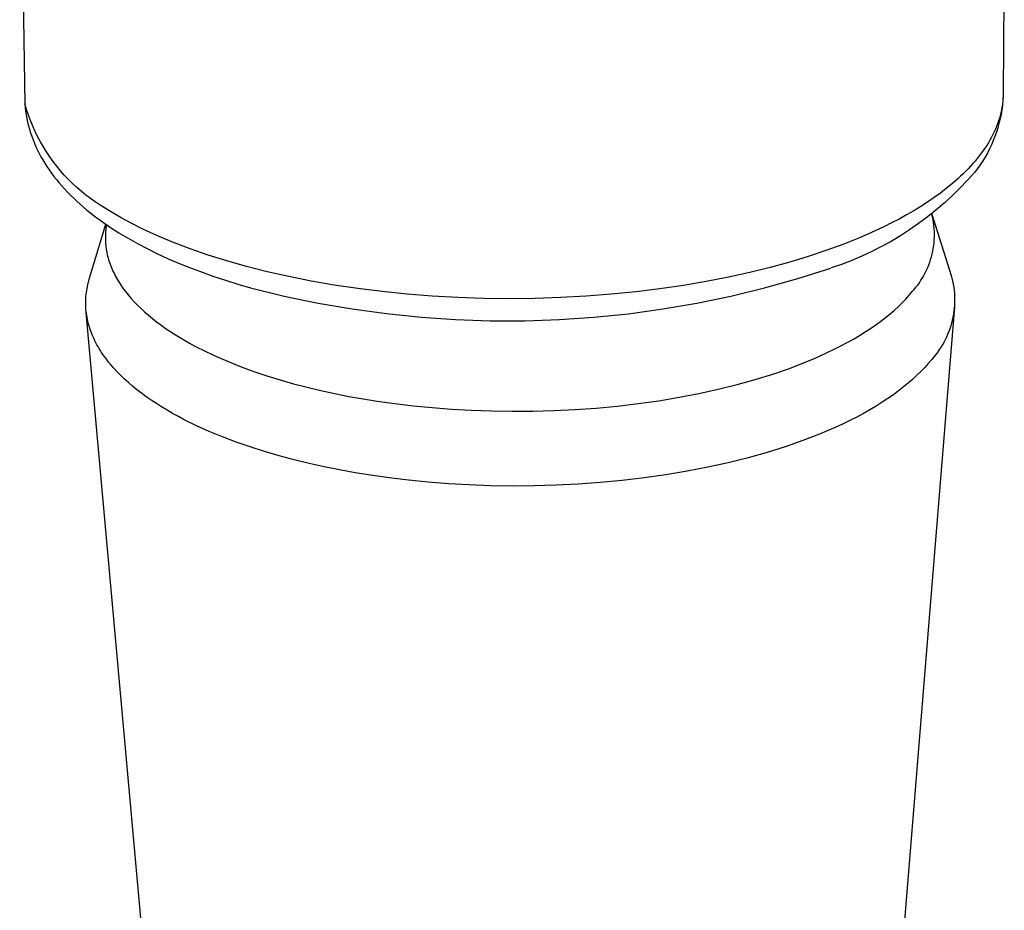
# Model space of a CAD drawing. Units: millimetres. Extents: x -161 to 110, y -214 to 225.
# Drawn here: x -113 to -86, y -133 to -109 of the extents above; entities that cross this region are included whole.
import ezdxf

# ---------------------------------------------------------------- set-up
doc = ezdxf.new("R2010")
doc.units = ezdxf.units.MM
doc.header["$MEASUREMENT"] = 0
doc.layers.add('Default', color=7, linetype='Continuous', true_color=0x000000)

msp = doc.modelspace()

# ---------------------------------------------------------------- linework, layer by layer
at = {"layer": 'Default', "color": 7, "true_color": 0xffffff}
for p, q in [((-112.744, -102.318), (-112.604, -111.528)), ((-86.237, -105.396), (-86.268, -111.244)), ((-86.269, -111.321), (-86.277, -111.444)), ((-86.27, -111.318), (-86.274, -111.393)), ((-86.268, -111.244), (-86.27, -111.318)), ((-112.604, -111.528), (-112.596, -111.626)), ((-112.559, -111.679), (-112.604, -111.528)), ((-86.289, -111.567), (-86.306, -111.689)), ((-86.289, -111.542), (-86.301, -111.616)), ((-86.277, -111.444), (-86.289, -111.567)), ((-86.28, -111.467), (-86.289, -111.542)), ((-86.274, -111.393), (-86.28, -111.467)), ((-112.596, -111.626), (-112.584, -111.725)), ((-112.584, -111.725), (-112.57, -111.823)), ((-112.57, -111.823), (-112.552, -111.921)), ((-112.509, -111.829), (-112.559, -111.679)), ((-112.454, -111.977), (-112.509, -111.829)), ((-86.349, -111.839), (-86.37, -111.913)), ((-86.326, -111.81), (-86.351, -111.93)), ((-86.33, -111.765), (-86.349, -111.839)), ((-86.314, -111.691), (-86.33, -111.765)), ((-86.306, -111.689), (-86.326, -111.81)), ((-86.301, -111.616), (-86.314, -111.691)), ((-112.552, -111.921), (-112.532, -112.018)), ((-112.532, -112.018), (-112.508, -112.114)), ((-112.508, -112.114), (-112.482, -112.21)), ((-112.394, -112.123), (-112.454, -111.977)), ((-112.33, -112.267), (-112.394, -112.123)), ((-86.419, -112.061), (-86.447, -112.135)), ((-86.393, -111.987), (-86.419, -112.061)), ((-86.38, -112.05), (-86.413, -112.169)), ((-86.37, -111.913), (-86.393, -111.987)), ((-86.351, -111.93), (-86.38, -112.05)), ((-112.482, -112.21), (-112.453, -112.305)), ((-112.453, -112.305), (-112.421, -112.4)), ((-112.26, -112.409), (-112.33, -112.267)), ((-86.546, -112.354), (-86.584, -112.427)), ((-86.511, -112.282), (-86.546, -112.354)), ((-86.478, -112.208), (-86.511, -112.282)), ((-86.45, -112.286), (-86.491, -112.402)), ((-86.447, -112.135), (-86.478, -112.208)), ((-86.413, -112.169), (-86.45, -112.286)), ((-112.421, -112.4), (-112.385, -112.494)), ((-112.385, -112.494), (-112.348, -112.587)), ((-112.348, -112.587), (-112.307, -112.679)), ((-112.186, -112.548), (-112.26, -112.409)), ((-112.107, -112.685), (-112.186, -112.548)), ((-86.71, -112.644), (-86.757, -112.715)), ((-86.666, -112.572), (-86.71, -112.644)), ((-86.624, -112.5), (-86.666, -112.572)), ((-86.585, -112.63), (-86.638, -112.741)), ((-86.584, -112.427), (-86.624, -112.5)), ((-86.536, -112.517), (-86.585, -112.63)), ((-86.491, -112.402), (-86.536, -112.517)), ((-112.307, -112.679), (-112.264, -112.77)), ((-112.264, -112.77), (-112.219, -112.86)), ((-112.219, -112.86), (-112.172, -112.948)), ((-112.024, -112.819), (-112.107, -112.685)), ((-111.936, -112.95), (-112.024, -112.819)), ((-86.857, -112.857), (-86.91, -112.927)), ((-86.806, -112.786), (-86.857, -112.857)), ((-86.757, -112.715), (-86.806, -112.786)), ((-86.694, -112.85), (-86.755, -112.957)), ((-86.638, -112.741), (-86.694, -112.85)), ((-112.172, -112.948), (-112.122, -113.036)), ((-112.122, -113.036), (-112.066, -113.127)), ((-112.066, -113.127), (-112.009, -113.217)), ((-111.844, -113.079), (-111.936, -112.95)), ((-111.748, -113.204), (-111.844, -113.079)), ((-87.083, -113.136), (-87.145, -113.205)), ((-87.024, -113.067), (-87.083, -113.136)), ((-86.966, -112.997), (-87.024, -113.067)), ((-86.91, -112.927), (-86.966, -112.997)), ((-86.886, -113.165), (-86.957, -113.266)), ((-86.819, -113.062), (-86.886, -113.165)), ((-86.755, -112.957), (-86.819, -113.062)), ((-112.009, -113.217), (-111.949, -113.305)), ((-111.949, -113.305), (-111.887, -113.392)), ((-111.887, -113.392), (-111.823, -113.478)), ((-111.647, -113.326), (-111.748, -113.204)), ((-111.543, -113.444), (-111.647, -113.326)), ((-111.434, -113.559), (-111.543, -113.444)), ((-87.343, -113.408), (-87.413, -113.475)), ((-87.275, -113.341), (-87.343, -113.408)), ((-87.209, -113.273), (-87.275, -113.341)), ((-87.032, -113.363), (-87.227, -113.583)), ((-87.145, -113.205), (-87.209, -113.273)), ((-86.957, -113.266), (-87.032, -113.363)), ((-111.823, -113.478), (-111.757, -113.562)), ((-111.757, -113.562), (-111.689, -113.644)), ((-111.689, -113.644), (-111.619, -113.725)), ((-111.322, -113.67), (-111.434, -113.559)), ((-111.206, -113.777), (-111.322, -113.67)), ((-87.634, -113.671), (-87.791, -113.8)), ((-87.485, -113.541), (-87.634, -113.671)), ((-87.413, -113.475), (-87.485, -113.541)), ((-87.227, -113.583), (-87.43, -113.796)), ((-111.619, -113.725), (-111.54, -113.814)), ((-111.54, -113.814), (-111.458, -113.9)), ((-111.458, -113.9), (-111.375, -113.985)), ((-111.087, -113.881), (-111.206, -113.777)), ((-110.964, -113.98), (-111.087, -113.881)), ((-87.955, -113.926), (-88.125, -114.049)), ((-87.791, -113.8), (-87.955, -113.926)), ((-87.43, -113.796), (-87.64, -114.002)), ((-111.375, -113.985), (-111.29, -114.069)), ((-111.29, -114.069), (-111.203, -114.15)), ((-111.203, -114.15), (-111.114, -114.23)), ((-111.114, -114.23), (-111.024, -114.308)), ((-110.838, -114.075), (-110.964, -113.98)), ((-110.709, -114.166), (-110.838, -114.075)), ((-110.577, -114.253), (-110.709, -114.166)), ((-88.302, -114.17), (-88.485, -114.288)), ((-88.125, -114.049), (-88.302, -114.17)), ((-87.857, -114.2), (-88.08, -114.391)), ((-87.64, -114.002), (-87.857, -114.2)), ((-111.024, -114.308), (-110.933, -114.385)), ((-110.933, -114.385), (-110.831, -114.467)), ((-110.831, -114.467), (-110.727, -114.548)), ((-110.298, -114.428), (-110.577, -114.253)), ((-110.014, -114.593), (-110.298, -114.428)), ((-88.674, -114.404), (-88.869, -114.517)), ((-88.485, -114.288), (-88.674, -114.404)), ((-88.08, -114.391), (-88.31, -114.575)), ((-88.168, -114.572), (-88.186, -114.497)), ((-88.186, -114.497), (-87.669, -116.142)), ((-110.87, -116.247), (-110.421, -114.769)), ((-110.727, -114.548), (-110.515, -114.703)), ((-110.515, -114.703), (-110.299, -114.852)), ((-109.724, -114.749), (-110.014, -114.593)), ((-109.429, -114.896), (-109.724, -114.749)), ((-89.273, -114.733), (-89.483, -114.838)), ((-89.069, -114.626), (-89.273, -114.733)), ((-88.869, -114.517), (-89.069, -114.626)), ((-88.546, -114.75), (-88.787, -114.918)), ((-88.31, -114.575), (-88.546, -114.75)), ((-88.154, -114.648), (-88.168, -114.572)), ((-88.141, -114.724), (-88.154, -114.648)), ((-88.132, -114.801), (-88.141, -114.724)), ((-110.435, -115.011), (-110.437, -115.057)), ((-110.432, -114.964), (-110.435, -115.011)), ((-110.427, -114.917), (-110.432, -114.964)), ((-110.422, -114.871), (-110.427, -114.917)), ((-110.416, -114.825), (-110.422, -114.871)), ((-110.408, -114.778), (-110.416, -114.825)), ((-110.299, -114.852), (-110.078, -114.994)), ((-110.078, -114.994), (-109.827, -115.144)), ((-109.031, -115.079), (-109.429, -114.896)), ((-89.914, -115.037), (-90.135, -115.132)), ((-89.696, -114.939), (-89.914, -115.037)), ((-89.483, -114.838), (-89.696, -114.939)), ((-88.787, -114.918), (-89.034, -115.077)), ((-88.125, -114.878), (-88.132, -114.801)), ((-88.12, -114.955), (-88.125, -114.878)), ((-88.118, -115.032), (-88.12, -114.955)), ((-88.119, -115.109), (-88.118, -115.032)), ((-110.437, -115.057), (-110.438, -115.104)), ((-110.438, -115.104), (-110.438, -115.151)), ((-110.438, -115.151), (-110.437, -115.199)), ((-110.437, -115.199), (-110.435, -115.246)), ((-110.435, -115.246), (-110.432, -115.293)), ((-110.432, -115.293), (-110.427, -115.341)), ((-109.827, -115.144), (-109.571, -115.287)), ((-109.571, -115.287), (-109.312, -115.423)), ((-108.606, -115.257), (-109.031, -115.079)), ((-108.154, -115.43), (-108.606, -115.257)), ((-90.135, -115.132), (-90.588, -115.313)), ((-89.287, -115.227), (-89.544, -115.369)), ((-89.034, -115.077), (-89.287, -115.227)), ((-88.138, -115.34), (-88.129, -115.264)), ((-88.129, -115.264), (-88.123, -115.186)), ((-88.123, -115.186), (-88.119, -115.109)), ((-110.427, -115.341), (-110.422, -115.388)), ((-110.422, -115.388), (-110.415, -115.436)), ((-110.415, -115.436), (-110.407, -115.483)), ((-110.407, -115.483), (-110.398, -115.531)), ((-110.398, -115.531), (-110.387, -115.579)), ((-109.312, -115.423), (-109.05, -115.552)), ((-109.05, -115.552), (-108.761, -115.685)), ((-107.674, -115.596), (-108.154, -115.43)), ((-91.038, -115.477), (-91.514, -115.636)), ((-90.588, -115.313), (-91.038, -115.477)), ((-89.806, -115.502), (-90.073, -115.626)), ((-89.544, -115.369), (-89.806, -115.502)), ((-88.198, -115.643), (-88.179, -115.568)), ((-88.179, -115.568), (-88.163, -115.493)), ((-88.163, -115.493), (-88.149, -115.417)), ((-88.149, -115.417), (-88.138, -115.34)), ((-110.387, -115.579), (-110.376, -115.626)), ((-110.376, -115.626), (-110.363, -115.674)), ((-110.363, -115.674), (-110.349, -115.722)), ((-110.349, -115.722), (-110.334, -115.77)), ((-110.334, -115.77), (-110.318, -115.818)), ((-110.318, -115.818), (-110.301, -115.865)), ((-108.761, -115.685), (-108.47, -115.811)), ((-108.47, -115.811), (-108.175, -115.93)), ((-107.168, -115.755), (-107.674, -115.596)), ((-106.637, -115.905), (-107.168, -115.755)), ((-92.015, -115.788), (-92.542, -115.932)), ((-91.514, -115.636), (-92.015, -115.788)), ((-90.343, -115.741), (-90.618, -115.847)), ((-90.073, -115.626), (-90.343, -115.741)), ((-88.271, -115.863), (-88.244, -115.791)), ((-88.244, -115.791), (-88.22, -115.717)), ((-88.22, -115.717), (-88.198, -115.643)), ((-110.301, -115.865), (-110.282, -115.913)), ((-110.282, -115.913), (-110.262, -115.961)), ((-110.262, -115.961), (-110.242, -116.009)), ((-110.242, -116.009), (-110.219, -116.056)), ((-110.219, -116.056), (-110.196, -116.104)), ((-108.175, -115.93), (-107.879, -116.043)), ((-107.879, -116.043), (-107.544, -116.162)), ((-106.081, -116.046), (-106.637, -115.905)), ((-105.501, -116.177), (-106.081, -116.046)), ((-93.092, -116.067), (-93.665, -116.193)), ((-92.542, -115.932), (-93.092, -116.067)), ((-91.799, -116.23), (-90.91, -115.949)), ((-90.618, -115.847), (-90.895, -115.943)), ((-88.402, -116.143), (-88.365, -116.075)), ((-88.365, -116.075), (-88.331, -116.005)), ((-88.331, -116.005), (-88.3, -115.935)), ((-88.3, -115.935), (-88.271, -115.863)), ((-110.91, -116.396), (-110.898, -116.346)), ((-110.898, -116.346), (-110.885, -116.296)), ((-110.885, -116.296), (-110.87, -116.247)), ((-110.196, -116.104), (-110.171, -116.152)), ((-110.171, -116.152), (-110.146, -116.199)), ((-110.146, -116.199), (-110.119, -116.247)), ((-110.119, -116.247), (-110.09, -116.294)), ((-110.09, -116.294), (-110.061, -116.342)), ((-110.061, -116.342), (-110.031, -116.389)), ((-107.544, -116.162), (-107.207, -116.274)), ((-107.207, -116.274), (-106.868, -116.379)), ((-104.9, -116.297), (-105.501, -116.177)), ((-104.279, -116.404), (-104.9, -116.297)), ((-94.26, -116.309), (-94.875, -116.413)), ((-93.665, -116.193), (-94.26, -116.309)), ((-92.697, -116.481), (-91.799, -116.23)), ((-88.569, -116.403), (-88.524, -116.34)), ((-88.524, -116.34), (-88.481, -116.276)), ((-88.481, -116.276), (-88.44, -116.21)), ((-88.44, -116.21), (-88.402, -116.143)), ((-87.669, -116.142), (-87.648, -116.221)), ((-87.648, -116.221), (-87.629, -116.3)), ((-87.629, -116.3), (-87.613, -116.38)), ((-110.954, -116.65), (-110.948, -116.599)), ((-110.948, -116.599), (-110.94, -116.548)), ((-110.94, -116.548), (-110.931, -116.497)), ((-110.931, -116.497), (-110.922, -116.447)), ((-110.922, -116.447), (-110.91, -116.396)), ((-110.031, -116.389), (-109.999, -116.436)), ((-109.999, -116.436), (-109.966, -116.483)), ((-109.966, -116.483), (-109.932, -116.53)), ((-109.932, -116.53), (-109.896, -116.577)), ((-109.896, -116.577), (-109.822, -116.67)), ((-106.868, -116.379), (-106.527, -116.478)), ((-106.527, -116.478), (-105.621, -116.698)), ((-103.64, -116.499), (-104.279, -116.404)), ((-102.985, -116.581), (-103.64, -116.499)), ((-102.317, -116.649), (-102.985, -116.581)), ((-96.158, -116.585), (-96.821, -116.651)), ((-95.508, -116.506), (-96.158, -116.585)), ((-94.875, -116.413), (-95.508, -116.506)), ((-93.602, -116.701), (-92.697, -116.481)), ((-88.801, -116.68), (-88.717, -116.581)), ((-88.717, -116.581), (-88.666, -116.523)), ((-88.666, -116.523), (-88.616, -116.464)), ((-88.616, -116.464), (-88.569, -116.403)), ((-87.613, -116.38), (-87.6, -116.46)), ((-87.6, -116.46), (-87.59, -116.54)), ((-87.59, -116.54), (-87.582, -116.621)), ((-87.582, -116.621), (-87.577, -116.702)), ((-110.967, -116.856), (-110.965, -116.804)), ((-110.967, -116.907), (-110.967, -116.856)), ((-110.965, -116.804), (-110.963, -116.753)), ((-110.963, -116.753), (-110.959, -116.701)), ((-110.959, -116.701), (-110.954, -116.65)), ((-109.822, -116.67), (-109.743, -116.763)), ((-109.743, -116.763), (-109.659, -116.855)), ((-109.659, -116.855), (-109.571, -116.947)), ((-105.621, -116.698), (-104.708, -116.888)), ((-104.708, -116.888), (-103.79, -117.046)), ((-101.638, -116.702), (-102.317, -116.649)), ((-100.951, -116.74), (-101.638, -116.702)), ((-100.259, -116.763), (-100.951, -116.74)), ((-99.565, -116.771), (-100.259, -116.763)), ((-98.871, -116.763), (-99.565, -116.771)), ((-98.181, -116.741), (-98.871, -116.763)), ((-97.497, -116.703), (-98.181, -116.741)), ((-96.821, -116.651), (-97.497, -116.703)), ((-95.434, -117.047), (-94.515, -116.89)), ((-94.515, -116.89), (-93.602, -116.701)), ((-89.088, -116.979), (-88.986, -116.879)), ((-88.986, -116.879), (-88.89, -116.78)), ((-88.89, -116.78), (-88.801, -116.68)), ((-87.576, -116.865), (-87.579, -116.946)), ((-87.577, -116.702), (-87.575, -116.783)), ((-87.575, -116.783), (-87.576, -116.865)), ((-110.965, -116.959), (-110.967, -116.907)), ((-110.963, -117.011), (-110.965, -116.959)), ((-110.959, -117.063), (-110.963, -117.011)), ((-110.954, -117.116), (-110.959, -117.063)), ((-110.948, -117.168), (-110.954, -117.116)), ((-109.25, -136.059), (-110.953, -117.138)), ((-109.571, -116.947), (-109.478, -117.037)), ((-109.478, -117.037), (-109.381, -117.127)), ((-109.381, -117.127), (-109.279, -117.216)), ((-103.79, -117.046), (-102.866, -117.172)), ((-96.357, -117.174), (-95.434, -117.047)), ((-89.311, -117.177), (-89.197, -117.078)), ((-89.197, -117.078), (-89.088, -116.979)), ((-87.575, -116.99), (-89.116, -135.893)), ((-87.594, -117.107), (-87.606, -117.188)), ((-87.585, -117.027), (-87.594, -117.107)), ((-87.579, -116.946), (-87.585, -117.027)), ((-110.94, -117.22), (-110.948, -117.168)), ((-110.931, -117.272), (-110.94, -117.22)), ((-110.921, -117.325), (-110.931, -117.272)), ((-110.909, -117.377), (-110.921, -117.325)), ((-110.896, -117.43), (-110.909, -117.377)), ((-109.279, -117.216), (-109.172, -117.304)), ((-109.172, -117.304), (-109.062, -117.391)), ((-109.062, -117.391), (-108.947, -117.477)), ((-102.866, -117.172), (-101.939, -117.268)), ((-101.939, -117.268), (-101.009, -117.331)), ((-101.009, -117.331), (-100.078, -117.363)), ((-100.078, -117.363), (-99.146, -117.363)), ((-99.146, -117.363), (-98.214, -117.332)), ((-98.214, -117.332), (-97.284, -117.269)), ((-97.284, -117.269), (-96.357, -117.174)), ((-89.695, -117.472), (-89.56, -117.375)), ((-89.56, -117.375), (-89.433, -117.276)), ((-89.433, -117.276), (-89.311, -117.177)), ((-87.638, -117.347), (-87.657, -117.426)), ((-87.62, -117.268), (-87.638, -117.347)), ((-87.606, -117.188), (-87.62, -117.268)), ((-110.882, -117.483), (-110.896, -117.43)), ((-110.866, -117.535), (-110.882, -117.483)), ((-110.849, -117.588), (-110.866, -117.535)), ((-110.83, -117.64), (-110.849, -117.588)), ((-110.811, -117.693), (-110.83, -117.64)), ((-108.947, -117.477), (-108.828, -117.561)), ((-108.828, -117.561), (-108.704, -117.645)), ((-108.704, -117.645), (-108.577, -117.727)), ((-90.136, -117.762), (-89.983, -117.666)), ((-89.983, -117.666), (-89.835, -117.57)), ((-89.835, -117.57), (-89.695, -117.472)), ((-87.733, -117.657), (-87.763, -117.733)), ((-87.705, -117.581), (-87.733, -117.657)), ((-87.68, -117.504), (-87.705, -117.581)), ((-87.657, -117.426), (-87.68, -117.504)), ((-110.79, -117.745), (-110.811, -117.693)), ((-110.767, -117.798), (-110.79, -117.745)), ((-110.743, -117.851), (-110.767, -117.798)), ((-110.718, -117.903), (-110.743, -117.851)), ((-110.691, -117.955), (-110.718, -117.903)), ((-108.577, -117.727), (-108.446, -117.809)), ((-108.446, -117.809), (-108.311, -117.888)), ((-108.311, -117.888), (-108.172, -117.967)), ((-90.637, -118.042), (-90.463, -117.95)), ((-90.463, -117.95), (-90.297, -117.856)), ((-90.297, -117.856), (-90.136, -117.762)), ((-87.869, -117.952), (-87.91, -118.022)), ((-87.831, -117.88), (-87.869, -117.952)), ((-87.796, -117.807), (-87.831, -117.88)), ((-87.763, -117.733), (-87.796, -117.807)), ((-110.663, -118.008), (-110.691, -117.955)), ((-110.634, -118.06), (-110.663, -118.008)), ((-110.603, -118.112), (-110.634, -118.06)), ((-110.571, -118.164), (-110.603, -118.112)), ((-110.538, -118.216), (-110.571, -118.164)), ((-110.503, -118.268), (-110.538, -118.216)), ((-108.172, -117.967), (-108.03, -118.044)), ((-108.03, -118.044), (-107.736, -118.193)), ((-107.736, -118.193), (-107.428, -118.337)), ((-91.002, -118.222), (-90.816, -118.133)), ((-90.816, -118.133), (-90.637, -118.042)), ((-87.997, -118.159), (-88.045, -118.225)), ((-87.952, -118.091), (-87.997, -118.159)), ((-87.91, -118.022), (-87.952, -118.091)), ((-110.467, -118.32), (-110.503, -118.268)), ((-110.429, -118.372), (-110.467, -118.32)), ((-110.39, -118.423), (-110.429, -118.372)), ((-110.35, -118.475), (-110.39, -118.423)), ((-110.308, -118.526), (-110.35, -118.475)), ((-107.428, -118.337), (-107.109, -118.474)), ((-107.109, -118.474), (-106.779, -118.605)), ((-92.023, -118.645), (-91.597, -118.481)), ((-91.597, -118.481), (-91.393, -118.397)), ((-91.393, -118.397), (-91.194, -118.311)), ((-91.194, -118.311), (-91.002, -118.222)), ((-88.199, -118.413), (-88.287, -118.518)), ((-88.146, -118.352), (-88.199, -118.413)), ((-88.094, -118.289), (-88.146, -118.352)), ((-88.045, -118.225), (-88.094, -118.289)), ((-110.221, -118.628), (-110.308, -118.526)), ((-110.128, -118.729), (-110.221, -118.628)), ((-110.03, -118.829), (-110.128, -118.729)), ((-106.779, -118.605), (-106.439, -118.729)), ((-106.439, -118.729), (-106.091, -118.846)), ((-92.472, -118.8), (-92.023, -118.645)), ((-88.481, -118.728), (-88.588, -118.833)), ((-88.381, -118.623), (-88.481, -118.728)), ((-88.287, -118.518), (-88.381, -118.623)), ((-109.927, -118.929), (-110.03, -118.829)), ((-109.819, -119.027), (-109.927, -118.929)), ((-106.091, -118.846), (-105.735, -118.956)), ((-105.735, -118.956), (-105.372, -119.058)), ((-93.43, -119.082), (-92.941, -118.946)), ((-92.941, -118.946), (-92.472, -118.8)), ((-88.701, -118.938), (-88.822, -119.042)), ((-88.588, -118.833), (-88.701, -118.938)), ((-109.706, -119.124), (-109.819, -119.027)), ((-109.587, -119.221), (-109.706, -119.124)), ((-109.464, -119.316), (-109.587, -119.221)), ((-105.372, -119.058), (-105.005, -119.154)), ((-105.005, -119.154), (-104.633, -119.243)), ((-104.633, -119.243), (-104.257, -119.324)), ((-94.459, -119.323), (-93.937, -119.208)), ((-93.937, -119.208), (-93.43, -119.082)), ((-89.082, -119.25), (-89.223, -119.354)), ((-88.949, -119.147), (-89.082, -119.25)), ((-88.822, -119.042), (-88.949, -119.147)), ((-109.336, -119.41), (-109.464, -119.316)), ((-109.203, -119.502), (-109.336, -119.41)), ((-109.065, -119.593), (-109.203, -119.502)), ((-104.257, -119.324), (-103.88, -119.399)), ((-103.88, -119.399), (-103.501, -119.466)), ((-103.501, -119.466), (-103.122, -119.527)), ((-103.122, -119.527), (-102.643, -119.594)), ((-96.096, -119.595), (-95.541, -119.516)), ((-95.541, -119.516), (-94.994, -119.425)), ((-94.994, -119.425), (-94.459, -119.323)), ((-89.37, -119.456), (-89.524, -119.558)), ((-89.223, -119.354), (-89.37, -119.456)), ((-108.923, -119.683), (-109.065, -119.593)), ((-108.777, -119.771), (-108.923, -119.683)), ((-108.627, -119.858), (-108.777, -119.771)), ((-102.643, -119.594), (-102.149, -119.653)), ((-102.149, -119.653), (-101.641, -119.703)), ((-101.641, -119.703), (-101.119, -119.743)), ((-101.119, -119.743), (-100.585, -119.774)), ((-100.585, -119.774), (-100.04, -119.793)), ((-100.04, -119.793), (-99.487, -119.801)), ((-99.487, -119.801), (-98.926, -119.798)), ((-98.926, -119.798), (-98.361, -119.782)), ((-98.361, -119.782), (-97.794, -119.754)), ((-97.794, -119.754), (-97.225, -119.714)), ((-97.225, -119.714), (-96.659, -119.661)), ((-96.659, -119.661), (-96.096, -119.595)), ((-89.853, -119.758), (-90.028, -119.857)), ((-89.685, -119.659), (-89.853, -119.758)), ((-89.524, -119.558), (-89.685, -119.659)), ((-108.472, -119.943), (-108.627, -119.858)), ((-108.313, -120.027), (-108.472, -119.943)), ((-107.985, -120.188), (-108.313, -120.027)), ((-90.398, -120.051), (-90.593, -120.145)), ((-90.21, -119.955), (-90.398, -120.051)), ((-90.028, -119.857), (-90.21, -119.955)), ((-107.642, -120.343), (-107.985, -120.188)), ((-91.002, -120.329), (-91.216, -120.418)), ((-90.794, -120.238), (-91.002, -120.329)), ((-90.593, -120.145), (-90.794, -120.238)), ((-107.286, -120.49), (-107.642, -120.343)), ((-106.919, -120.629), (-107.286, -120.49)), ((-91.663, -120.591), (-92.133, -120.755)), ((-91.216, -120.418), (-91.663, -120.591)), ((-106.541, -120.761), (-106.919, -120.629)), ((-106.155, -120.885), (-106.541, -120.761)), ((-92.133, -120.755), (-92.625, -120.909)), ((-105.76, -121), (-106.155, -120.885)), ((-105.359, -121.107), (-105.76, -121)), ((-104.953, -121.206), (-105.359, -121.107)), ((-93.137, -121.053), (-93.668, -121.185)), ((-92.625, -120.909), (-93.137, -121.053)), ((-104.543, -121.297), (-104.953, -121.206)), ((-104.13, -121.38), (-104.543, -121.297)), ((-103.716, -121.455), (-104.13, -121.38)), ((-94.216, -121.306), (-94.777, -121.415)), ((-93.668, -121.185), (-94.216, -121.306)), ((-103.301, -121.522), (-103.716, -121.455)), ((-102.8, -121.593), (-103.301, -121.522)), ((-102.281, -121.655), (-102.8, -121.593)), ((-101.748, -121.708), (-102.281, -121.655)), ((-96.523, -121.663), (-97.117, -121.719)), ((-95.933, -121.594), (-96.523, -121.663)), ((-95.351, -121.511), (-95.933, -121.594)), ((-94.777, -121.415), (-95.351, -121.511)), ((-101.201, -121.751), (-101.748, -121.708)), ((-100.64, -121.783), (-101.201, -121.751)), ((-100.069, -121.803), (-100.64, -121.783)), ((-99.489, -121.812), (-100.069, -121.803)), ((-98.901, -121.808), (-99.489, -121.812)), ((-98.309, -121.792), (-98.901, -121.808)), ((-97.713, -121.762), (-98.309, -121.792)), ((-97.117, -121.719), (-97.713, -121.762))]:
    msp.add_line(p, q, dxfattribs=at)

doc.saveas('drawing.dxf')
